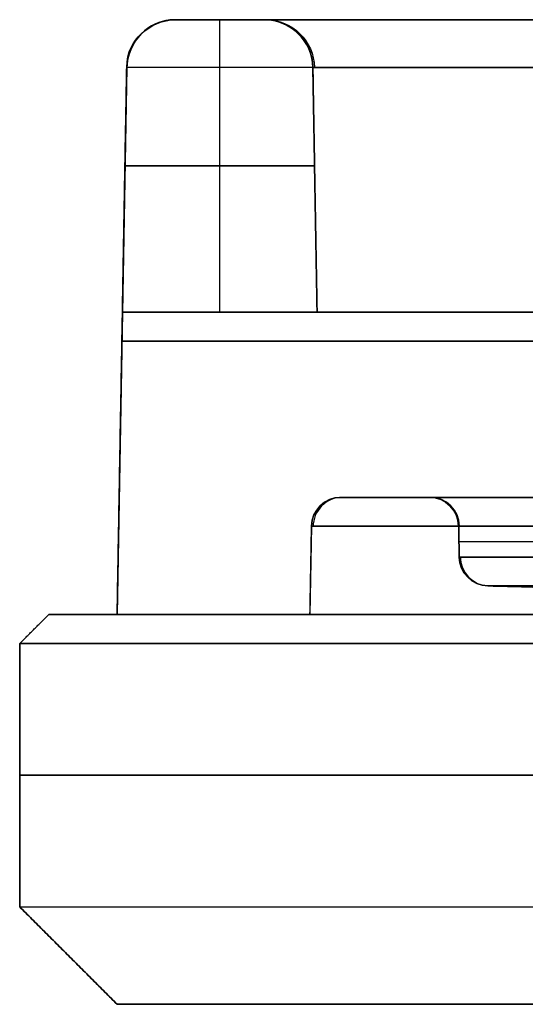
# Model space of a CAD drawing. Units: millimetres. Extents: x -93 to 93, y -114 to 114.
# Drawn here: x -93 to -87, y -114 to -104 of the extents above; entities that cross this region are included whole.
import ezdxf

# ---------------------------------------------------------------- set-up
doc = ezdxf.new("R2010")
doc.units = ezdxf.units.MM
doc.layers.add('Layer 01', color=7, linetype='Continuous', true_color=0x000000)

# ---------------------------------------------------------------- blocks, each defined once
blk = doc.blocks.new('1K2028-A0-01')
at = {"layer": 'Layer 01'}
for p, q in [((90.902, 5.4, 24.477), (89.991, 5.4, 24.477)), ((90.902, 5.4, -24.477), (89.991, 5.4, -24.477)), ((90.447, 2.4, 11.5), (90.447, 5.4, 11.552)), ((90.447, 2.4, 8.5), (90.447, 5.4, 8.448)), ((89.448, 2.4, 30.25), (89.491, 4.909, 30.25)), ((89.448, 2.4, -20.25), (89.491, 4.909, -20.25)), ((91.402, 4.909), (91.5, -0.7)), ((89.474, 3.9, 11.526), (91.42, 3.9, 11.526)), ((91.42, 3.9, 8.474), (89.474, 3.9, 8.474)), ((89.47, 3.654, 11.522), (89.47, 3.654, 49)), ((89.47, 3.654, -49), (89.47, 3.654, 8.478)), ((89.448, 2.4), (72.5, 2.4)), ((91.451, 2.104, -49), (91.451, 2.104, 49)), ((89.205, 0.5), (88.295, 0.5)), ((87.995, 0.205), (87.989, -0.113)), ((89.505, 0.205), (89.521, -0.7)), ((87.992, 0.046, 49), (87.992, 0.046, -49)), ((89.513, -0.247, -49), (89.513, -0.247, 49)), ((87.697, -0.408), (84, -0.5)), ((87.697, -0.408, -49), (87.697, -0.408, 49)), ((91.5, -0.7), (89.521, -0.7))]:
    blk.add_line(p, q, dxfattribs=at)
at = {"layer": 'Layer 01', "extrusion": (-6.38732e-29, 1, 2.37121e-16)}
blk.add_arc((-82.5, -49, 5.4), 7.491, 180, 270, dxfattribs=at)
at = {"layer": 'Layer 01', "extrusion": (0, 1, 0)}
for centre, radius, start, end in [((-82.5, 49, 5.4), 8.402, 90, 180), ((-82.5, -49, 5.4), 8.402, 180, 270), ((-82.5, 49, 5.4), 8.402, 90, 180), ((-82.5, 49, 5.4), 7.491, 179.472, 180), ((-82.5, -49, 0.5), 5.795, 180, 270), ((-82.5, -49, 0.046), 5.492, 180, 270)]:
    blk.add_arc(centre, radius, start, end, dxfattribs=at)
at = {"layer": 'Layer 01', "extrusion": (0, -1, 0)}
for centre, radius, start, end in [((82.5, 49, -5.4), 7.491, 0, 90), ((82.5, -49, -5.4), 8.402, 270, 0), ((82.5, 49, -2.104), 8.951, 0, 90), ((82.5, -49, -2.104), 8.951, 270, 0), ((82.5, 49, -0.5), 6.705, 0, 90), ((82.5, -49, -0.5), 6.705, 270, 0), ((82.5, -49, -0.5), 6.705, 270, 360), ((82.5, -49, -0.205), 5.495, 270, 360)]:
    blk.add_arc(centre, radius, start, end, dxfattribs=at)
at = {"layer": 'Layer 01', "extrusion": (0.068084, 0, 0.99768)}
blk.add_arc((4.9, -93.136, -43.269), 0.5, 0, 89, dxfattribs=at)
at = {"layer": 'Layer 01', "extrusion": (0, 0, -1)}
for centre, radius, start, end in [((-89.991, 4.9, -49), 0.5, 1, 90), ((-90.902, 4.9, 49), 0.5, 90, 179), ((-90.902, 4.9, -30.272), 0.5, 90, 179), ((-90.902, 4.9, 20.272), 0.5, 90, 179), ((-88.295, 0.2, 49), 0.3, 1, 90), ((-88.295, 0.2), 0.3, 1, 90), ((-89.205, 0.2), 0.3, 90, 179), ((-87.689, -0.108, -49), 0.3, 181, 268.5679)]:
    blk.add_arc(centre, radius, start, end, dxfattribs=at)
at = {"layer": 'Layer 01', "extrusion": (-1.42465e-10, 7.94103e-09, 1)}
blk.add_arc((89.991, 4.9, -49), 0.5, 90, 179, dxfattribs=at)
at = {"layer": 'Layer 01'}
for centre, radius, start, end in [((89.991, 4.9, 30.272), 0.5, 90, 179), ((89.991, 4.9, -20.272), 0.5, 90, 179), ((88.295, 0.2, 49), 0.3, 90, 179), ((89.205, 0.2, 49), 0.3, 1, 90), ((87.689, -0.108, -49), 0.3, 271.4321, 359), ((87.689, -0.108), 0.3, 271.4321, 359)]:
    blk.add_arc(centre, radius, start, end, dxfattribs=at)
at = {"layer": 'Layer 01', "extrusion": (-0.037379, 0, 0.999301)}
blk.add_arc((-4.9, 92.676, 45.882), 0.5, 90, 180, dxfattribs=at)
at = {"layer": 'Layer 01', "extrusion": (5.39686e-15, 4.41707e-09, -1)}
blk.add_arc((-90.902, 4.9, -49), 0.5, 90, 179, dxfattribs=at)
at = {"layer": 'Layer 01', "extrusion": (0, -1, 5.57825e-12)}
blk.add_arc((82.5, -49, -4.909), 6.991, 270, 0, dxfattribs=at)
at = {"layer": 'Layer 01', "extrusion": (9.02771e-22, 1, 3.70692e-12)}
blk.add_arc((-82.5, 49, 4.909), 8.902, 90, 180, dxfattribs=at)
at = {"layer": 'Layer 01', "extrusion": (-1.5726e-12, -1, 3.54041e-25)}
blk.add_arc((82.5, -49, -4.909), 8.902, 270, 360, dxfattribs=at)
at = {"layer": 'Layer 01', "extrusion": (-5.57825e-12, -1, 0)}
blk.add_arc((82.5, 49, -4.909), 6.991, 0, 90, dxfattribs=at)
at = {"layer": 'Layer 01', "extrusion": (6.39195e-17, -1, -4.58906e-29)}
blk.add_arc((82.5, -49, -2.4), 6.948, 270, 360, dxfattribs=at)
at = {"layer": 'Layer 01', "extrusion": (4.62828e-29, -1, 6.39195e-17)}
blk.add_arc((82.5, 49, -2.4), 6.948, 0, 90, dxfattribs=at)
at = {"layer": 'Layer 01', "extrusion": (3.83178e-17, 1, -3.289e-29)}
blk.add_arc((-82.5, 49, 0.5), 5.795, 90, 180, dxfattribs=at)
at = {"layer": 'Layer 01', "extrusion": (0.058501, 0, -0.998287)}
blk.add_arc((0.2, 91.02, -44.09), 0.3, 271, 360, dxfattribs=at)
at = {"layer": 'Layer 01', "extrusion": (0.067728, 0, -0.997704)}
blk.add_arc((0.2, 92.334, -43.3), 0.3, 0, 90, dxfattribs=at)
at = {"layer": 'Layer 01', "extrusion": (5.67937e-19, -1.70306e-08, -1)}
blk.add_arc((-89.205, 0.2, 49), 0.3, 90, 179, dxfattribs=at)
at = {"layer": 'Layer 01', "extrusion": (-1.93572e-11, -1, -3.97604e-18)}
blk.add_arc((82.5, 49, -0.205), 7.005, 360, 90, dxfattribs=at)
at = {"layer": 'Layer 01', "extrusion": (-8.60796e-12, -1, 1.93572e-11)}
blk.add_arc((82.5, -49, -0.205), 7.005, 270, 0, dxfattribs=at)
at = {"layer": 'Layer 01', "extrusion": (-1.17928e-11, -1, -1.01105e-17)}
blk.add_arc((82.5, 49, -0.205), 5.495, 0, 90, dxfattribs=at)
at = {"layer": 'Layer 01', "extrusion": (-1.74704e-11, 1, -1.00982e-17)}
blk.add_arc((-82.5, -49, -0.113), 5.489, 180, 270, dxfattribs=at)
at = {"layer": 'Layer 01', "extrusion": (-7.58446e-18, 1, 5.49776e-30)}
blk.add_arc((-82.5, 49, -0.113), 5.489, 90, 180, dxfattribs=at)
at = {"layer": 'Layer 01', "extrusion": (-0.060867, 0, -0.998146)}
blk.add_arc((0.108, -90.519, 43.888), 0.3, 270, 358.5679, dxfattribs=at)
at = {"layer": 'Layer 01', "extrusion": (2.69243e-13, -1, -2.85249e-24)}
blk.add_arc((82.5, -49, 0.408), 5.197, 270, 0, dxfattribs=at)
at = {"layer": 'Layer 01', "extrusion": (-4.27268e-17, 1, 4.10098e-29)}
blk.add_arc((-82.5, 49, -0.408), 5.197, 90, 180, dxfattribs=at)
at = {"layer": 'Layer 01', "extrusion": (1.23358e-17, 1, 0)}
blk.add_arc((-82.5, 49, -0.7), 9, 90, 180, dxfattribs=at)
at = {"layer": 'Layer 01', "extrusion": (-1.23358e-17, -1, 0)}
blk.add_arc((82.5, -49, 0.7), 9, 270, 0, dxfattribs=at)
at = {"layer": 'Layer 01', "extrusion": (1.5813e-17, 1, -8.97784e-30)}
blk.add_arc((-82.5, 49, -0.7), 7.021, 90, 180, dxfattribs=at)
at = {"layer": 'Layer 01', "extrusion": (-8.99385e-30, 1, -1.5813e-17)}
blk.add_arc((-82.5, -49, -0.7), 7.021, 180, 270, dxfattribs=at)
at = {"layer": 'Layer 01'}
for points, degree in [([(89.991, 5.4, 11.552), (89.828, 5.4, 11.552), (89.621, 5.277, 11.55), (89.494, 5.072, 11.547), (89.491, 4.909, 11.544)], 3), ([(89.491, 4.909, 8.456), (89.494, 5.072, 8.453), (89.621, 5.277, 8.45), (89.828, 5.4, 8.448), (89.991, 5.4, 8.448)], 3), ([(89.991, 5.4, 49), (89.991, 5.4, 30.276), (89.991, 5.4, 11.552)], 2), ([(90.902, 5.4, 11.552), (90.447, 5.4, 11.552), (89.991, 5.4, 11.552)], 2), ([(89.991, 5.4, 8.448), (90.447, 5.4, 8.448), (90.902, 5.4, 8.448)], 2), ([(89.991, 5.4, 8.448), (89.991, 5.4, -20.276), (89.991, 5.4, -49)], 2), ([(91.402, 4.909, 11.544), (91.399, 5.072, 11.547), (91.273, 5.277, 11.55), (91.066, 5.4, 11.552), (90.902, 5.4, 11.552)], 3), ([(90.902, 5.4, 11.552), (90.902, 5.4, 30.276), (90.902, 5.4, 49)], 2), ([(90.902, 5.4, 8.448), (91.066, 5.4, 8.448), (91.273, 5.277, 8.45), (91.399, 5.072, 8.453), (91.402, 4.909, 8.456)], 3), ([(90.902, 5.4, 8.448), (90.902, 5.4, -20.276), (90.902, 5.4, -49)], 2), ([(89.448, 2.4, 49), (89.47, 3.654, 49), (89.491, 4.909, 49)], 2), ([(89.491, 4.909, 11.544), (89.47, 3.654, 11.522), (89.448, 2.4, 11.5)], 2), ([(89.448, 2.4, 8.5), (89.47, 3.654, 8.478), (89.491, 4.909, 8.456)], 2), ([(89.491, 4.909, -49), (89.47, 3.654, -49), (89.448, 2.4, -49)], 2), ([(89.491, 4.909, 49), (89.491, 4.909, 30.272), (89.491, 4.909, 11.544)], 2), ([(89.491, 4.909, 8.456), (89.491, 4.909, -20.272), (89.491, 4.909, -49)], 2), ([(91.446, 2.4, 11.5), (91.424, 3.654, 11.522), (91.402, 4.909, 11.544)], 2), ([(91.402, 4.909, 49), (91.402, 4.909, 30.272), (91.402, 4.909, 11.544)], 2), ([(91.402, 4.909, 8.456), (91.424, 3.654, 8.478), (91.446, 2.4, 8.5)], 2), ([(91.402, 4.909, -49), (91.402, 4.909, -20.272), (91.402, 4.909, 8.456)], 2), ([(91.5, -0.7, -49), (91.451, 2.104, -49), (91.402, 4.909, -49)], 2), ([(91.402, 4.909, 49), (91.451, 2.104, 49), (91.5, -0.7, 49)], 2), ([(89.448, 2.4, -49), (89.448, 2.4, -20.25), (89.448, 2.4, 8.5)], 2), ([(89.448, 2.4, 8.5), (90.447, 2.4, 8.5), (91.446, 2.4, 8.5)], 2), ([(91.446, 2.4, 11.5), (90.447, 2.4, 11.5), (89.448, 2.4, 11.5)], 2), ([(89.448, 2.4, 11.5), (89.448, 2.4, 30.25), (89.448, 2.4, 49)], 2), ([(91.446, 2.4, 8.5), (91.446, 2.4, 10), (91.446, 2.4, 11.5)], 2), ([(88.295, 0.5, 49), (88.295, 0.5), (88.295, 0.5, -49)], 2), ([(89.205, 0.5, -49), (89.205, 0.5), (89.205, 0.5, 49)], 2), ([(87.995, 0.205, -49), (87.992, 0.046, -49), (87.989, -0.113, -49)], 2), ([(87.989, -0.113, 49), (87.992, 0.046, 49), (87.995, 0.205, 49)], 2), ([(87.995, 0.205, -49), (87.995, 0.205), (87.995, 0.205, 49)], 2), ([(89.521, -0.7, 49), (89.513, -0.247, 49), (89.505, 0.205, 49)], 2), ([(89.505, 0.205, -49), (89.505, 0.205, 0), (89.505, 0.205, 49)], 2), ([(89.521, -0.7, -49), (89.513, -0.247, -49), (89.505, 0.205, -49)], 2), ([(87.989, -0.113, -49), (87.989, -0.113), (87.989, -0.113, 49)], 2), ([(87.697, -0.408, -49), (85.848, -0.454, -49), (84, -0.5, -49)], 2), ([(84, -0.5, 49), (85.848, -0.454, 49), (87.697, -0.408, 49)], 2), ([(87.697, -0.408, 49), (87.697, -0.408), (87.697, -0.408, -49)], 2), ([(89.521, -0.7, 49), (89.521, -0.7), (89.521, -0.7, -49)], 2), ([(91.5, -0.7, 49), (91.5, -0.7), (91.5, -0.7, -49)], 2)]:
    blk.add_open_spline(points, degree=degree, dxfattribs=at)
blk = doc.blocks.new('411041_ASM')
at = {"layer": 'Layer 01'}
blk.add_blockref('1K2028-A0-01', (0, 0), dxfattribs=at)
blk = doc.blocks.new('105126')
at = {"layer": 'Layer 01'}
for p, q in [((-92.2, 4, 0), (92.2, 4, 0)), ((92.2, 4, 0), (92.5, 3.7, 0)), ((92.35, 3.85, 49), (92.35, 3.85, -49)), ((92.5, 1, 0), (92.5, 3.7, 0)), ((92.5, 2.35, 49), (92.5, 2.35, -49)), ((91.5, 0, 0), (92.5, 1, 0)), ((92, 0.5, -49), (92, 0.5, 49)), ((58, 0), (91.5, 0))]:
    blk.add_line(p, q, dxfattribs=at)
at = {"layer": 'Layer 01', "extrusion": (-1.89641e-26, 1, -4.31546e-10)}
blk.add_arc((-82.5, -49, 4), 9.7, 180, 270, dxfattribs=at)
at = {"layer": 'Layer 01', "extrusion": (4.31546e-10, 1, -1.89641e-26)}
blk.add_arc((-82.5, 49, 4), 9.7, 90, 180, dxfattribs=at)
at = {"layer": 'Layer 01', "extrusion": (3.237e-10, 1, 3.46353e-26)}
blk.add_arc((-82.5, 49, 3.7), 10, 90, 180, dxfattribs=at)
at = {"layer": 'Layer 01', "extrusion": (3.46353e-26, 1, -3.237e-10)}
blk.add_arc((-82.5, -49, 3.7), 10, 180, 270, dxfattribs=at)
at = {"layer": 'Layer 01', "extrusion": (0, -1, 0)}
for centre, start, end in [((82.5, -49, -2.35), 270, 0), ((82.5, 49, -2.35), 0, 90)]:
    blk.add_arc(centre, 10, start, end, dxfattribs=at)
at = {"layer": 'Layer 01', "extrusion": (3.0069e-10, -1, 2.1656e-10)}
blk.add_arc((82.5, 49, -1), 10, 360, 90, dxfattribs=at)
at = {"layer": 'Layer 01', "extrusion": (-2.1656e-10, 1, 3.0069e-10)}
blk.add_arc((-82.5, -49, 1), 10, 180, 270, dxfattribs=at)
at = {"layer": 'Layer 01', "extrusion": (-2.88751e-10, 1, 4.00921e-10)}
blk.add_arc((-82.5, -49, 0), 9, 180, 270, dxfattribs=at)
at = {"layer": 'Layer 01', "extrusion": (-4.00921e-10, 1, -2.88751e-10)}
blk.add_arc((-82.5, 49, 0), 9, 90, 180, dxfattribs=at)
at = {"layer": 'Layer 01'}
for points in [[(92.5, 3.7, 49), (92.35, 3.85, 49), (92.2, 4, 49)], [(92.2, 4, 49), (92.2, 4, 0), (92.2, 4, -49)], [(92.5, 3.7, -49), (92.35, 3.85, -49), (92.2, 4, -49)], [(92.5, 3.7, 49), (92.5, 3.7, 0), (92.5, 3.7, -49)], [(92.5, 3.7, -49), (92.5, 2.35, -49), (92.5, 1, -49)], [(92.5, 3.7, 49), (92.5, 2.35, 49), (92.5, 1, 49)], [(92.5, 1, 49), (92, 0.5, 49), (91.5, 0, 49)], [(91.5, 0, -49), (92, 0.5, -49), (92.5, 1, -49)], [(92.5, 1, -49), (92.5, 1, 0), (92.5, 1, 49)], [(91.5, 0, 49), (91.5, 0, 0), (91.5, 0, -49)]]:
    blk.add_open_spline(points, degree=2, dxfattribs=at)

msp = doc.modelspace()

# ---------------------------------------------------------------- block references
at = {"layer": 'Layer 01', "extrusion": (-2.22045e-16, -2.22045e-16, -1)}
for name, p in [('411041_ASM', (0, -109.7, 110.4)), ('105126', (0, -114.4, 110.4))]:
    msp.add_blockref(name, p, dxfattribs=at)

doc.saveas('drawing.dxf')
